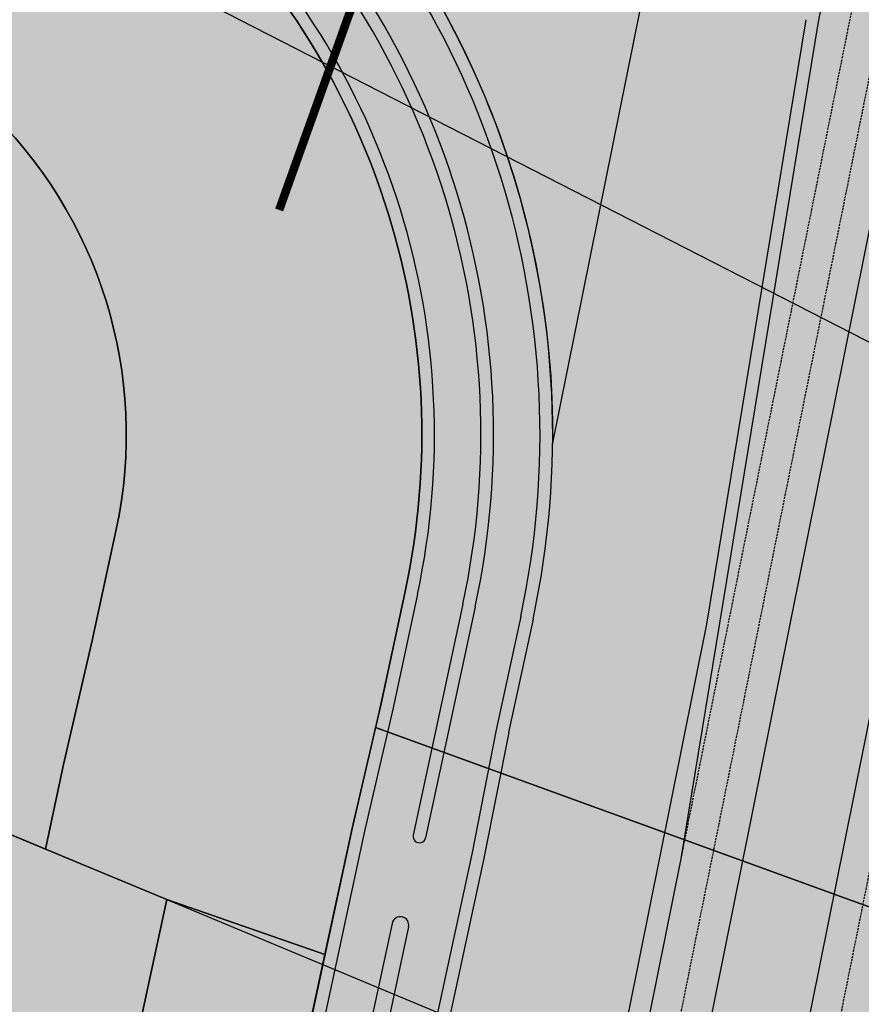
# Model space of a CAD drawing. Units: millimetres. Extents: x 95251 to 122897, y 93743 to 123137.
# Drawn here: x 97517 to 97617, y 110641 to 110758 of the extents above; entities that cross this region are included whole.
import ezdxf

# ---------------------------------------------------------------- set-up
doc = ezdxf.new("R2010")
doc.units = ezdxf.units.MM
doc.linetypes.add('HIDDEN', pattern=[0.375, 0.25, -0.125])
for name, color, linetype in [('11KV', 1, 'Continuous'), ('COMM', 5, 'Continuous'), ('CPA', 5, 'Continuous'), ('GREENBELT', 61, 'Continuous'), ('PARCEL', 1, 'Continuous'), ('RO', 8, 'Continuous'), ('T6', 5, 'Continuous'), ('voiletion', 1, 'Continuous')]:
    doc.layers.add(name, color=color, linetype=linetype)

# ---------------------------------------------------------------- blocks, each defined once
blk = doc.blocks.new('PR8')
at = {"layer": 'T6'}
for p, q in [((97595.55707947514, 110658.0807365467), (97611.84187921222, 110757.2339397075)), ((97564.33672610988, 110689.420244182), (97561.44612371865, 110675.9748572856)), ((97569.71386404058, 110688.2642218317), (97563.82811283291, 110660.8871593885)), ((97571.18035620348, 110687.9489430089), (97565.29460499584, 110660.5718805657)), ((97576.55749413419, 110686.7929206586), (97573.66689174325, 110673.347533763)), ((97561.44612371887, 110675.9748572865), (97558.04892013036, 110661.3624821278)), ((97573.66689174317, 110673.3475337631), (97570.75851887562, 110658.6300656635)), ((97558.04892013036, 110661.3624821278), (97547.5272059621, 110612.4216391272)), ((97570.7585188756, 110658.6300656635), (97560.24922478221, 110609.7469935663)), ((97561.32419924236, 110650.4298453581), (97555.01862278632, 110621.1000020998)), ((97563.27952212622, 110650.0094735944), (97556.9739456702, 110620.6796303361))]:
    blk.add_line(p, q, dxfattribs=at)
at = {"layer": 'T6', "color": 4}
for p, q in [((97598.60513285278, 110685.8948126516), (97610.36606513696, 110757.5035598856)), ((97562.87023394696, 110689.7355230048), (97559.97963155573, 110676.2901361085)), ((97578.0239862971, 110686.4776418358), (97575.13338390617, 110673.0322549402)), ((97559.98508911039, 110676.3145304718), (97556.58788552188, 110661.7021553131)), ((97575.13843418643, 110673.056736862), (97572.23006131889, 110658.3392687624)), ((97556.58242796744, 110661.6777609506), (97546.06071379919, 110612.73691795)), ((97572.22501103852, 110658.3147868407), (97561.71571694512, 110609.4317147435))]:
    blk.add_line(p, q, dxfattribs=at)
at = {"layer": 'T6', "color": 141, "linetype": 'HIDDEN', "flags": 128}
for points in [[(97487.55977365834, 108172.5044232957), (97487.46588855839, 108187.2469788004), (97487.30668862662, 108212.2469668541), (97487.14738855835, 108237.2456788035), (97486.98818867213, 108262.2456611025), (97486.82888855839, 108287.2444788008), (97486.66968855838, 108312.2444788031), (97486.51048868702, 108337.244459199), (97486.35118855839, 108362.2432788008), (97486.1919885765, 108387.2432759581), (97486.03278855838, 108412.2420787991), (97485.87358864935, 108437.242060766), (97485.71428857799, 108462.2420757226), (97485.55508870429, 108487.2407567513), (97485.3957885765, 108512.2407759581), (97485.23658855839, 108537.2395788008), (97485.0773885765, 108562.2395759586), (97484.91818871156, 108587.238355502), (97484.75888855838, 108612.2383788001), (97484.59968864726, 108637.2383663207), (97484.44038855839, 108662.2371788007), (97484.28118857648, 108687.2371759615), (97484.12198869322, 108712.2359615298), (97483.96268855839, 108737.2359788007), (97483.80348857799, 108762.2359757212), (97483.64428855838, 108787.2346787999), (97483.48508865529, 108812.2346651212), (97483.32578855839, 108837.2334787988), (97483.16658865329, 108862.2334624778), (97483.0347895071, 108882.916928632), (97483.00722923799, 108887.2259180339), (97482.81475885637, 108912.1961284469), (97482.55052628493, 108932.8342090139), (97482.4769513207, 108937.1015569402), (97481.90135374763, 108962.0204550962), (97481.07723131956, 108986.9140932237), (97480.00413889255, 109011.7979618815), (97478.68227396728, 109036.6697052596), (97477.1108521236, 109061.5424928033), (97476.54459850829, 109069.6493885205), (97475.29845380258, 109086.3793424536), (97473.31690974263, 109111.267839445), (97472.6535349375, 109119.4120365039), (97471.28646858991, 109136.1755236436), (97469.25446852423, 109161.0937244491), (97467.2225697214, 109186.010707597), (97465.19056852532, 109210.9277244358), (97463.15866858991, 109235.8447236436), (97461.12666852427, 109260.7629244486), (97457.06286942218, 109310.5969134594), (97455.03086557561, 109335.5139606085), (97452.99896850037, 109360.4321268315), (97450.96696852545, 109385.3491244341), (97448.93507036002, 109410.2660997144), (97446.9030655747, 109435.1831606198), (97444.87116714445, 109460.1013411183), (97442.83927013545, 109485.0183008609), (97440.80726852531, 109509.9353244358), (97438.77536557699, 109534.8523605916), (97436.743468792, 109559.770518658), (97434.71146852509, 109584.6875244385), (97432.67957019829, 109609.6045025335), (97430.64756533259, 109634.521463589), (97428.61566846525, 109659.4397226888), (97426.58366852532, 109684.3566244358), (97424.5517661747, 109709.2736532615), (97423.42478423916, 109723.094258126), (97422.52100670493, 109734.2073669977), (97420.56882128945, 109759.1929143699), (97418.86319242566, 109784.2609651966), (97417.58165642648, 109809.389457532), (97417.11712591644, 109823.3924705608), (97416.89555911579, 109834.6816286169), (97416.90685881326, 109859.902856098), (97417.61975077844, 109885.1501028619), (97419.0335112558, 109910.3678394186), (97421.14723126178, 109935.5373839717), (97423.95909263373, 109960.6378260581), (97427.46707385071, 109985.6507697476), (97431.66834508485, 110010.5564083659), (97436.55978398274, 110035.3362030201), (97442.1375356802, 110059.9693618031), (97448.38938001679, 110084.4083437981), (97451.79294311564, 110096.6440954091), (97455.33537896704, 110108.7389546292), (97462.82513585208, 110132.7602838317), (97470.72105963038, 110156.6159188085), (97478.84434137109, 110180.328265771), (97482.95558140356, 110192.1930310453), (97487.03861965406, 110203.9666948371), (97495.23011478501, 110227.5860784477), (97500.42735183913, 110242.5719224836), (97503.4156374642, 110251.1931870535), (97511.52039237245, 110274.7832998257), (97519.38094428662, 110298.3885414057), (97526.84020391083, 110322.079258863), (97531.28274315229, 110337.152131555), (97533.71619192546, 110345.8369003822), (97536.92497002194, 110357.8431741718), (97539.94080880332, 110369.7775374727), (97545.60819631985, 110393.9600600352), (97550.86148192627, 110418.2697620402), (97555.87387898895, 110442.6960963298), (97558.34981983379, 110454.9787361208), (97560.80664752524, 110467.1844832728), (97565.739644338, 110491.6936674742), (97570.67255153213, 110516.2018032164), (97575.60554008435, 110540.709846311), (97580.53845152595, 110565.2191031857), (97585.47144703535, 110589.7271845538), (97590.40433979416, 110614.2351473879), (97595.33734434593, 110638.7444675136), (97600.27023973834, 110663.2525446934), (97605.20324578641, 110687.7618746703), (97610.13615153487, 110712.26990323), (97615.06914009081, 110736.7779466314), (97620.00205152192, 110761.2872031656), (97624.93504637426, 110785.7952790974), (97629.86794019995, 110810.3033492898), (97634.800944338, 110834.8125674742), (97639.7338515354, 110859.3207032327), (97644.66684031759, 110883.8287460694), (97649.599744338, 110908.3379674742), (97654.53266017765, 110932.8461461685), (97659.46574355364, 110957.3540642924), (97664.398644338, 110981.8633674742), (97669.33155298735, 111006.3715104462), (97674.26454028224, 111030.8794463759), (97679.19744434801, 111055.388767524), (97684.13034125269, 111079.8968502555), (97689.06335152777, 111104.4061031947), (97693.94921974656, 111128.6800444335)], [(97506.15980486605, 108172.5587474622), (97506.06551144161, 108187.3654211993), (97505.90631118504, 108212.3654614769), (97505.74701132227, 108237.364141393), (97505.58781118655, 108262.3641612405), (97505.42851132607, 108287.3629404637), (97505.26931144162, 108312.3629211993), (97505.11011118651, 108337.3629612436), (97504.95081133142, 108362.3617357303), (97504.79161142351, 108387.3617240419), (97504.6324114416, 108412.3605211993), (97504.47321120466, 108437.3605583977), (97504.31391133976, 108462.3605370811), (97504.15471120467, 108487.3592583973), (97503.99541135854, 108512.3592320631), (97503.83621144161, 108537.3580211993), (97503.67701142351, 108562.3580240419), (97503.51781120467, 108587.3568583956), (97503.35851133046, 108612.3568379306), (97503.19931118654, 108637.3568612397), (97503.04001131798, 108662.3556385721), (97502.88081142351, 108687.3556240419), (97502.72161120466, 108712.3544583967), (97502.56231135911, 108737.3544341264), (97502.40311142201, 108762.3544242788), (97502.2439114416, 108787.3531211993), (97502.08471118652, 108812.3531612441), (97501.92541132882, 108837.3519344581), (97501.76621119292, 108862.351960241), (97501.63440978012, 108883.0357815419), (97501.60677076211, 108887.3570819382), (97501.41384114369, 108912.3868715504), (97501.14847371506, 108933.1135909834), (97501.07324867908, 108937.4766430558), (97500.49424625232, 108962.5429449062), (97499.66396868031, 108987.6225067765), (97498.58286110726, 109012.6922381201), (97497.25112603247, 109037.7496947404), (97495.66994787694, 109062.7769071942), (97495.09640149139, 109070.9882114748), (97493.84354619641, 109087.8082575539), (97491.85689025593, 109112.7609605495), (97491.19206505727, 109120.9229636755), (97489.82493109052, 109137.6872814439), (97487.79293147469, 109162.6054755642), (97485.76102846146, 109187.5225125143), (97483.72903013701, 109212.4394910996), (97481.69713141008, 109237.3564763565), (97479.66513147469, 109262.2746755642), (97475.6013284613, 109312.1087125162), (97473.56933116773, 109337.0256784739), (97471.53742846148, 109361.9439125141), (97469.50542971959, 109386.860893886), (97467.47352846108, 109411.7779125188), (97465.44153146731, 109436.6948740708), (97463.40963147469, 109461.6130755642), (97461.3777284641, 109486.5301124819), (97459.34573052396, 109511.4470932417), (97457.31383302306, 109536.3640585663), (97455.28192846257, 109561.2823125007), (97453.24993040753, 109586.199288109), (97451.21802821357, 109611.116315554), (97449.18603146699, 109636.0331736543), (97447.1541282135, 109660.9515155549), (97445.12212952325, 109685.8683981006), (97443.09023184913, 109710.7853607799), (97441.96341577597, 109724.6039417607), (97441.06219329571, 109735.6856329882), (97439.119578711, 109760.5486856264), (97437.43100757453, 109785.3660348022), (97436.1659435734, 109810.1715424687), (97435.7110740835, 109823.8833294386), (97435.49564088427, 109834.859971385), (97435.50674118673, 109859.636143903), (97436.20504922156, 109884.366897138), (97437.58988874426, 109909.068760582), (97439.6603687382, 109933.7234160285), (97442.4147073662, 109958.3103739421), (97445.85092614945, 109982.8116302533), (97449.96625491555, 110007.207791636), (97454.75761601694, 110031.480596979), (97460.22126431999, 110055.6098381977), (97466.36101998284, 110079.6106562022), (97469.67865688393, 110091.5375045921), (97473.14022103208, 110103.3562453683), (97480.533864148, 110127.0693161678), (97488.34854037059, 110150.6794811944), (97496.42985862671, 110174.2693342254), (97500.52961863851, 110186.1009689839), (97504.61180492981, 110197.8721770634), (97512.80328731418, 110221.4915252552), (97518.00104819503, 110236.4788773657), (97520.99816253402, 110245.1256129379), (97529.13980762773, 110268.8231001719), (97537.07645571353, 110292.656858595), (97544.63299608945, 110316.6565411383), (97549.15925684712, 110332.0134684434), (97551.65660807409, 110340.9262996159), (97554.92702997706, 110353.1632258235), (97558.01339119756, 110365.3766625318), (97563.75440367918, 110389.8733399624), (97569.06231807434, 110414.4358379648), (97574.10072101421, 110438.9889036862), (97576.58358020411, 110451.305864073), (97579.04096438429, 110463.5143758613), (97583.97395979814, 110488.0235489147), (97588.90685222008, 110512.5316171775), (97593.83987159134, 110537.0398116693), (97598.7727596044, 110561.5489512061), (97603.70575421359, 110586.0570253297), (97608.63866584635, 110610.5650831253), (97613.57166088575, 110635.0743582725), (97618.50456585118, 110659.5824831493), (97623.43756017492, 110684.0917548282), (97628.37045018194, 110708.5997028957), (97633.30347159308, 110733.1079116779), (97638.23635987047, 110757.6170536202), (97643.169355662, 110782.1251325258), (97648.10226439322, 110806.6332759057), (97653.03525966285, 110831.1424525866), (97657.96815215804, 110855.6505112597), (97662.9011715907, 110880.1587116661), (97667.834063155, 110904.6678698706), (97672.76694792675, 110929.1758950833), (97677.70007303228, 110953.6840188286), (97682.63296442844, 110978.1932750039), (97687.56585076985, 111002.7013103647), (97692.49887303976, 111027.2094188657), (97697.43176475575, 111051.7186771396), (97702.36466439808, 111076.2267759297), (97707.29765560699, 111100.7359325635), (97712.230655662, 111125.2440325258), (97712.92224346926, 111128.6800444336)], [(97595.55707947514, 110658.0807365467), (97596.74101590931, 110663.9628812632), (97601.67402480051, 110688.4722261556), (97606.60693277462, 110712.9802657729), (97611.53991678082, 110737.4882864831), (97616.47283274872, 110761.9975656442), (97621.4058268423, 110786.5056374769), (97626.33871720993, 110811.0136877123), (97628.02434362438, 110819.3885825325)]]:
    blk.add_lwpolyline(points, dxfattribs=at)
at = {"layer": 'T6', "flags": 128}
for points in [[(97569.26886588457, 110490.9833187745), (97574.20177029511, 110515.4914406871), (97579.13476318745, 110539.9995057319), (97584.06767029512, 110564.5087406871), (97589.00066674105, 110589.016824489), (97593.9335629332, 110613.5248054622), (97598.86656588459, 110638.0341187745), (97603.79946331914, 110662.5422046147), (97608.73246677232, 110687.051523185), (97613.66537029512, 110711.5595406871), (97618.59836325486, 110736.0676055792), (97623.53127029512, 110760.5768406871), (97628.46426701212, 110785.0849265563), (97633.39716378502, 110809.5930090065), (97638.33016588457, 110834.1022187745), (97643.26307029511, 110858.6103406871), (97648.19606306695, 110883.1184045495), (97653.12896588458, 110907.6276187745), (97658.06187559353, 110932.1357670103), (97662.99496545445, 110956.6437168638), (97667.92786588457, 110981.1530187745), (97672.86077118288, 111005.6611450977), (97677.79376341158, 111030.1691056396)], [(97580.44473694591, 110488.733892876), (97585.37763260008, 110513.2419755903), (97590.31064387978, 110537.7501297389), (97595.24353638338, 110562.2592921372), (97600.17653322768, 110586.767376815), (97605.10944035728, 110611.2754122373), (97610.04243729425, 110635.7846970668), (97614.97534035728, 110660.2928122373), (97619.90833727266, 110684.8020978203), (97624.84123140748, 110709.3100653679), (97629.77424387979, 110733.8182297388), (97634.70713674968, 110758.327394268), (97639.64013411543, 110782.8354812255), (97644.57303946963, 110807.3436078271), (97649.506036316, 110831.8527913398), (97654.43893298176, 110856.360872154), (97659.37194387979, 110880.8690297389), (97664.30483864946, 110905.3782032814), (97669.23772968768, 110929.8862582515), (97674.17084476739, 110954.394334149), (97679.10373939057, 110978.9036057829), (97684.03663133681, 111003.4116675018), (97688.96964476739, 111027.9197341489)], [(97611.84187921218, 110757.2339397074), (97612.94361398114, 110762.7079281506), (97617.87660688203, 110787.2159937323), (97621.79683736055, 110806.6928521873)], [(97562.21042279142, 110492.404016174), (97567.14333276915, 110516.9121657457), (97572.07631679066, 110541.4201867769), (97577.0092327568, 110565.9294656843), (97581.94222576341, 110590.4375325368), (97586.8751163982, 110614.9454839989), (97591.80812280728, 110639.4548162527), (97595.55707947514, 110658.0807365467)]]:
    blk.add_lwpolyline(points, dxfattribs=at)
at = {"layer": 'T6', "color": 4, "flags": 128}
blk.add_lwpolyline([(97559.7595744952, 110492.8973138821), (97564.69248640574, 110517.4054730566), (97569.62546737335, 110541.9134790262), (97574.55838638879, 110566.4227729723), (97579.49137793147, 110590.9308348662), (97584.42426688771, 110615.4387775406), (97589.35727451385, 110639.9481139747), (97594.2901661607, 110664.4561706246), (97598.60513285272, 110685.8948126509)], dxfattribs=at)
at = {"layer": 'T6', "color": 4}
for radius, end in [(104, 46.61086364049486), (88.5, 46.61086364049304)]:
    blk.add_arc((97476.34719633496, 110708.3369735501), radius, 347.866754384055, end, dxfattribs=at)
at = {"layer": 'T6'}
for centre, radius, start, end in [((97476.34719633496, 110708.3369735501), 102.5, 347.866754384055, 46.61086364049346), ((97476.34719633496, 110708.3369735501), 97, 347.866754384055, 46.61086364050396), ((97476.34719633496, 110708.3369735501), 95.5, 347.866754384055, 46.61086364050261), ((97476.34719633496, 110708.3369735501), 90, 347.866754384055, 46.61086364050138), ((97564.56135891439, 110660.7295199771), 0.749999999996137, 167.8667543836679, 347.8667543845573), ((97562.30186068431, 110650.2196594762), 0.9999999999911324, 347.866754384284, 167.866754383617)]:
    blk.add_arc(centre, radius, start, end, dxfattribs=at)

msp = doc.modelspace()

# ---------------------------------------------------------------- hatches: boundary and pattern name
at = {"layer": 'COMM'}
h = msp.add_hatch(color=256, dxfattribs=at)
edge = h.paths.add_edge_path()
edge.add_line((97553.36746459667, 110646.723637025), (97534.633846594, 110653.2456168531))
edge.add_line((97534.633846594, 110653.2456168531), (97519.75525737168, 110584.3110474446))
edge.add_line((97519.75525737168, 110584.3110474446), (97486.59061811015, 110581.605131387))
edge.add_line((97486.59061811015, 110581.605131387), (97521.99736166614, 110563.6896914861))
edge.add_arc((97512.3891154521, 110590.5212327145), 28.50000000000458, 289.7022023161867, 347.8667543844682)
edge.add_line((97540.25246654754, 110584.5309350814), (97543.16212347818, 110598.0649525187))
edge.add_line((97543.16212347818, 110598.0649525187), (97546.05807626908, 110612.7246497069))
edge.add_line((97546.05807626908, 110612.7246497069), (97553.36746459667, 110646.723637025))
at = {"layer": 'CPA'}
h = msp.add_hatch(color=256, dxfattribs=at)
edge = h.paths.add_edge_path()
edge.add_arc((97577.6722822951, 110815.5259513192), 59.00000000000718, 109.0192150559997, 226.6108636404896, ccw=False)
edge.add_arc((97510.05109687941, 111011.6983889423), 148.5000000000061, 289.0192150559971, 310.4830789172106)
edge.add_line((97606.46077926029, 110898.7496255882), (97626.27567393293, 110954.2211528639))
edge.add_line((97626.27567393293, 110954.2211528639), (97601.299538408, 110915.0427017242))
edge.add_line((97601.299538408, 110915.0427017242), (97533.47272757409, 110874.8757563944))
edge.add_line((97533.47272757409, 110874.8757563944), (97509.55783433438, 110880.0612647581))
edge.add_arc((97734.39609543211, 110819.5846371449), 232.8296934261589, 164.9449970391307, 198.1088678598167)
edge.add_arc((97476.34719633499, 110708.3369735501), 53.49999999997031, -12.133245615505075, 46.61086364050948, ccw=False)
edge.add_line((97528.65208347903, 110697.0920288706), (97525.82278104662, 110683.9317734278))
edge.add_line((97525.82278104662, 110683.9317734278), (97522.41032755405, 110669.2538039338))
edge.add_line((97522.41032755405, 110669.2538039338), (97520.29536677671, 110659.2286773638))
edge.add_line((97520.29536677671, 110659.2286773638), (97534.63384659265, 110653.2456168536))
edge.add_line((97534.63384659265, 110653.2456168536), (97553.36746459665, 110646.723637025))
edge.add_line((97553.36746459665, 110646.723637025), (97556.5850551087, 110661.6899808699))
edge.add_line((97556.5850551087, 110661.6899808699), (97559.98225869666, 110676.3023560266))
edge.add_line((97559.98225869666, 110676.3023560266), (97562.8702339471, 110689.7355230055))
edge.add_arc((97476.34719633496, 110708.3369735501), 88.49999999999861, 347.8667543844899, 406.6108636404999)
h = msp.add_hatch(color=256, dxfattribs=at)
edge = h.paths.add_edge_path()
edge.add_arc((97734.3960954321, 110819.5846371449), 232.8296934261517, 164.9449970391489, 198.1088678598132, ccw=False)
edge.add_line((97509.55783433435, 110880.0612647581), (97453.62260000002, 110892.1898))
edge.add_line((97453.62260000002, 110892.1898), (97440.78600000004, 110845.8715999998))
edge.add_line((97440.78600000004, 110845.8715999998), (97429.06210000005, 110788.2094000001))
edge.add_line((97429.06210000005, 110788.2094000001), (97400.17686356604, 110709.3509121947))
edge.add_line((97400.17686356604, 110709.3509121947), (97520.29536732384, 110659.2286799571))
edge.add_line((97520.29536732384, 110659.2286799571), (97522.41032755411, 110669.2538039339))
edge.add_line((97522.41032755411, 110669.2538039339), (97525.82278104668, 110683.9317734283))
edge.add_line((97525.82278104668, 110683.9317734283), (97528.65208347898, 110697.0920288704))
edge.add_arc((97476.34719633499, 110708.3369735501), 53.49999999997188, 347.8667543842718, 406.6108636405315)
h = msp.add_hatch(color=256, dxfattribs=at)
edge = h.paths.add_edge_path()
edge.add_arc((97577.67228229508, 110815.5259513192), 43.50000000000083, 45.13457422239123, 226.6108636405118)
edge.add_arc((97476.34719633496, 110708.3369735501), 103.9999999999962, -0.6531282506633147, 46.61086364049493, ccw=False)
edge.add_line((97580.34043939103, 110707.1514784301), (97586.64614349023, 110738.4799054648))
edge.add_line((97586.64614349023, 110738.4799054648), (97591.57910457313, 110762.9894097837))
edge.add_line((97591.57910457313, 110762.9894097837), (97601.44505797747, 110812.0053778849))
edge.add_line((97601.44505797747, 110812.0053778849), (97606.37800457314, 110836.5148097837))
edge.add_line((97606.37800457314, 110836.5148097837), (97608.35909654893, 110846.35725734))
at = {"layer": 'GREENBELT'}
msp.add_hatch(color=256, dxfattribs=at).paths.add_polyline_path([(97400.17686495537, 110709.350911615), (97392.7495735161, 110692.3894575489), (97386.54315423752, 110676.3336999913), (97372.46620632676, 110639.9172007729), (97475.43345889666, 110587.0947580132), (97486.59061811016, 110581.605131387), (97519.75525737168, 110584.3110474446), (97534.63384659398, 110653.245616853), (97520.29536677671, 110659.2286773638), (97520.29536732384, 110659.2286799571)])
at = {"layer": 'RO'}
h = msp.add_hatch(color=256, dxfattribs=at)
edge = h.paths.add_edge_path()
edge.add_line((97627.20341476073, 110939.9812456296), (97622.00002409442, 110914.1295020192))
edge.add_line((97622.00002409442, 110914.1295020192), (97606.46077926029, 110898.7496255882))
edge.add_arc((97531.07409918527, 110974.9174728509), 107.1666575450012, 284.79761465661755, 314.7046793165805, ccw=False)
edge.add_arc((97577.6722822951, 110815.5259513192), 59.0000000000079, 109.0192150559997, 226.6108636404896)
edge.add_arc((97476.34719633493, 110708.3369735501), 88.50000000002635, -12.133245615497117, 46.61086364049271, ccw=False)
edge.add_line((97562.8702339471, 110689.7355230055), (97559.3633496384, 110673.640245525))
edge.add_line((97559.3633496384, 110673.640245525), (97643.91287243506, 110642.9024092223))
edge.add_line((97643.91287243506, 110642.9024092223), (97674.17872781811, 110793.2727353591))
edge.add_line((97674.17872781811, 110793.2727353591), (97681.16721624568, 110827.9944963313))
edge.add_arc((97697.53670760943, 110787.6920180888), 43.49999999998683, -65.55830662707541, 112.10531104457229, ccw=False)
edge.add_arc((97758.56734198736, 110653.4105537408), 104.0000000000174, 114.4416933741105, 169.4453440277257)
edge.add_line((97656.3269574145, 110672.4605868746), (97650.143169495, 110640.6373952422))
edge.add_line((97650.143169495, 110640.6373952422), (97665.3860117947, 110635.0958856523))
edge.add_line((97665.3860117947, 110635.0958856523), (97671.56470703839, 110669.6213992441))
edge.add_arc((97757.50621351975, 110654.2412840166), 87.30687533464133, 114.0332981188335, 169.8537392830555, ccw=False)
edge.add_arc((97698.03075358065, 110787.6166929345), 58.72849722622067, 294.0332981188448, 408.6289199783308)
edge.add_arc((97832.46489731388, 110940.2575433592), 144.6720146208693, 197.6821382654086, 228.6289199783349, ccw=False)
edge.add_line((97694.62773609189, 110896.3154359823), (97699.50101245304, 110922.9048232044))
edge.add_line((97699.50101245304, 110922.9048232044), (97627.20341476073, 110939.9812456296))
edge = h.paths.add_edge_path(flags=16)
edge.add_line((97616.24384317403, 110885.5306059104), (97618.85743119624, 110898.5163161015))
edge.add_arc((97510.05109687935, 111011.6983889422), 157.000000000002, 292.9561365746734, 313.8707568584116, ccw=False)
edge.add_arc((97577.67228229507, 110815.5259513192), 52.00000000000234, 51.133437704969026, 97.05534114648492, ccw=False)
edge.add_line((97610.302738312, 110856.0136450066), (97611.31099379338, 110861.0228529687))
edge.add_line((97611.31099379338, 110861.0228529687), (97616.24384317403, 110885.5306059104))
edge = h.paths.add_edge_path(flags=16)
edge.add_arc((97577.67228229508, 110815.5259513192), 43.50000000000083, 45.13457422239123, 226.6108636405118)
edge.add_arc((97476.34719633496, 110708.3369735501), 103.9999999999962, -0.6531282506633147, 46.61086364049493, ccw=False)
edge.add_line((97580.34043939103, 110707.1514784301), (97586.64614349023, 110738.4799054648))
edge.add_line((97586.64614349023, 110738.4799054648), (97591.57910457313, 110762.9894097837))
edge.add_line((97591.57910457313, 110762.9894097837), (97601.44505797747, 110812.0053778849))
edge.add_line((97601.44505797747, 110812.0053778849), (97606.37800457314, 110836.5148097837))
edge.add_line((97606.37800457314, 110836.5148097837), (97608.35909654893, 110846.35725734))
edge = h.paths.add_edge_path(flags=16)
edge.add_line((97691.66562075834, 110880.1536536898), (97689.76939452234, 110870.7321825589))
edge.add_line((97689.76939452234, 110870.7321825589), (97684.83641860317, 110846.2238053616))
edge.add_line((97684.83641860317, 110846.2238053616), (97683.11087173595, 110837.6509538194))
edge.add_arc((97697.53670760861, 110787.6920180884), 52.00000000001017, 60.18435448103321, 106.106277684985, ccw=False)
edge.add_arc((97835.78689321656, 110942.4277159069), 156.9999999999958, 203.3689249965592, 224.2835590529289, ccw=False)
h = msp.add_hatch(color=256, dxfattribs=at)
edge = h.paths.add_edge_path()
edge.add_line((97632.79272613736, 110587.653739641), (97635.5069725578, 110601.1398732191))
edge.add_line((97635.5069725578, 110601.1398732191), (97640.4398066782, 110625.6475439047))
edge.add_line((97640.4398066782, 110625.6475439047), (97643.91287243506, 110642.9024092223))
edge.add_line((97643.91287243506, 110642.9024092223), (97559.3633496384, 110673.640245525))
edge.add_line((97559.3633496384, 110673.640245525), (97556.58505510901, 110661.689980871))
edge.add_line((97556.58505510901, 110661.689980871), (97553.36746459665, 110646.723637025))
edge.add_line((97553.36746459665, 110646.723637025), (97546.05807626898, 110612.7246497067))
edge.add_line((97546.05807626898, 110612.7246497067), (97543.16212347793, 110598.0649525186))
edge.add_line((97543.16212347793, 110598.0649525186), (97540.25246654755, 110584.5309350815))
edge.add_arc((97512.3891154521, 110590.5212327145), 28.50000000000844, 289.70220231618674, 347.8667543845601, ccw=False)
edge.add_line((97521.99736166614, 110563.6896914861), (97550.98793942029, 110549.2073856589))
edge.add_line((97550.98793942029, 110549.2073856589), (97623.44873280868, 110511.20252424))
edge.add_line((97623.44873280868, 110511.20252424), (97672.86213387869, 110485.9751966756))
edge.add_line((97672.86213387869, 110485.9751966756), (97672.95909494857, 110486.4861552109))
edge.add_line((97672.95909494857, 110486.4861552109), (97670.4657976577, 110488.1128355236))
edge.add_line((97670.4657976577, 110488.1128355236), (97647.16681654184, 110499.5834206488))
edge.add_arc((97671.60497004128, 110514.2472077973), 28.50000000000518, 169.4453440280552, 210.9652994935026, ccw=False)
edge.add_line((97643.58717234581, 110519.4676495694), (97654.29965840378, 110576.9609193525))
edge.add_line((97654.29965840378, 110576.9609193525), (97657.29302949214, 110591.6613353197))
edge.add_line((97657.29302949214, 110591.6613353197), (97665.3860117947, 110635.0958856523))
edge.add_line((97665.3860117947, 110635.0958856523), (97650.143169495, 110640.6373952422))
edge.add_line((97650.143169495, 110640.6373952422), (97641.55290662126, 110594.5339699267))
edge.add_line((97641.55290662126, 110594.5339699267), (97639.06189972609, 110579.800058393))
edge.add_line((97639.06189972609, 110579.800058393), (97631.88573547041, 110541.2860154957))
edge.add_arc((97603.8679377749, 110546.5064572675), 28.49999999999583, 303.8604866373101, 349.44534402841106, ccw=False)
edge.add_line((97619.74735596719, 110522.8401504607), (97620.70805966861, 110527.6132093889))
edge.add_line((97620.70805966861, 110527.6132093889), (97625.64104181719, 110552.1223223288))
edge.add_line((97625.64104181719, 110552.1223223288), (97630.5739087918, 110576.6302559397))
edge.add_line((97630.5739087918, 110576.6302559397), (97632.79272613736, 110587.653739641))
at = {"layer": 'voiletion', "lineweight": 30}
h = msp.add_hatch(dxfattribs=at)
h.set_pattern_fill('ANSI31', color=1, scale=10, style=0)
h.set_pattern_definition([(45, (0, 0), (-22.45064030267288, 22.45064030267288), [])])
edge = h.paths.add_edge_path()
edge.add_line((98271.54119861539, 116388.7406395771), (98360.78540843273, 116377.1014379688))
edge.add_line((98057.04690187011, 113284.2644817013), (98062.55366964596, 113620.2530216647))
edge.add_line((98062.55366964596, 113620.2530216647), (98086.5668462563, 114122.2646729436))
edge.add_line((98086.5668462563, 114122.2646729436), (98099.20128800232, 114507.6697219873))
edge.add_line((98099.20128800232, 114507.6697219873), (98139.69841668522, 115254.2799325029))
edge.add_line((98139.69841668522, 115254.2799325029), (98138.00472721552, 115353.4137210183))
edge.add_line((98138.00472721552, 115353.4137210183), (98162.01185532496, 115509.0154579395))
edge.add_line((98162.01185532496, 115509.0154579395), (98195.87539862565, 115808.5690129038))
edge.add_line((98195.87539862565, 115808.5690129038), (98271.54119861539, 116388.7406395771))
edge.add_line((98147.03481623094, 113282.7896023882), (98152.51841972096, 113617.3648024595))
edge.add_line((98152.51841972096, 113617.3648024595), (98176.49636850088, 114118.6399921862))
edge.add_line((98176.49636850088, 114118.6399921862), (98189.12138686983, 114503.7575875238))
edge.add_line((98189.12138686983, 114503.7575875238), (98229.7400944748, 115252.6092424962))
edge.add_line((98229.7400944748, 115252.6092424962), (98228.1227162201, 115347.2764390038))
edge.add_line((98228.1227162201, 115347.2764390038), (98251.23742735895, 115497.0939925755))
edge.add_line((98251.23742735895, 115497.0939925755), (98285.21923595748, 115797.6937106682))
edge.add_line((98285.21923595748, 115797.6937106682), (98360.78540843273, 116377.1014379688))
edge.add_line((97571.37457086156, 107595.0666223102), (97570.34429982408, 107669.8158655627))
edge.add_line((97570.34429982408, 107669.8158655627), (97568.10652747056, 107700.3250600011))
edge.add_line((97568.10652747056, 107700.3250600011), (97566.47789736479, 107771.4702961736))
edge.add_line((97566.47789736479, 107771.4702961736), (97560.48572109248, 107992.5731016261))
edge.add_line((97560.48572109248, 107992.5731016261), (97557.22195468575, 108211.0632975574))
edge.add_line((97557.22195468575, 108211.0632975574), (97556.13700757088, 108414.6618647306))
edge.add_line((97556.13700757088, 108414.6618647306), (97559.38186394646, 108711.8592732118))
edge.add_line((97559.38186394646, 108711.8592732118), (97557.19819292246, 108867.3749395622))
edge.add_line((97557.19819292246, 108867.3749395622), (97556.13456365511, 108942.8296916656))
edge.add_line((97556.13456365511, 108942.8296916656), (97550.96436582418, 109058.5456683963))
edge.add_line((97550.96436582418, 109058.5456683963), (97533.63488377603, 109185.162980824))
edge.add_line((97533.63488377603, 109185.162980824), (97526.69128816975, 109341.0820984958))
edge.add_line((97526.69128816975, 109341.0820984958), (97542.2183310836, 109569.3610987424))
edge.add_line((97542.2183310836, 109569.3610987424), (97574.71080062528, 110003.4791736735))
edge.add_line((97574.71080062528, 110003.4791736735), (97608.81437334175, 110396.5665612934))
edge.add_line((97608.81437334175, 110396.5665612934), (97661.04511494197, 110625.0309475455))
edge.add_line((97661.04511494197, 110625.0309475455), (97752.0333558516, 111023.4442473837))
edge.add_line((97752.0333558516, 111023.4442473837), (97848.63154457431, 111366.3666933426))
edge.add_line((97848.63154457431, 111366.3666933426), (97888.1944039625, 111509.1657361753))
edge.add_line((97888.1944039625, 111509.1657361753), (97941.12483546091, 111706.0836047499))
edge.add_line((97941.12483546091, 111706.0836047499), (97960.47889096432, 111780.212409872))
edge.add_line((97960.47889096432, 111780.212409872), (97968.04697376178, 111822.7468813413))
edge.add_line((97968.04697376178, 111822.7468813413), (97972.02039970967, 111880.3146448344))
edge.add_line((97972.02039970967, 111880.3146448344), (97972.02039970967, 111960.1255652229))
edge.add_line((97972.02039970967, 111960.1255652229), (97986.98110738507, 112132.9932438973))
edge.add_line((97986.98110738507, 112132.9932438973), (97998.17722707237, 112313.1005905806))
edge.add_line((97998.17722707237, 112313.1005905806), (98026.9495694478, 112893.4036817765))
edge.add_line((98026.9495694478, 112893.4036817765), (98058.78816757853, 113306.9615510014))
edge.add_line((97661.36602334358, 107596.3069771697), (97660.29888169793, 107673.7312932509))
edge.add_line((97660.29888169793, 107673.7312932509), (97658.03111338007, 107704.6494447073))
edge.add_line((97658.03111338007, 107704.6494447073), (97656.44999278188, 107773.7192709231))
edge.add_line((97656.44999278188, 107773.7192709231), (97650.46750974565, 107994.4644097131))
edge.add_line((97650.46750974565, 107994.4644097131), (97647.21837291712, 108211.9752403928))
edge.add_line((97647.21837291712, 108211.9752403928), (97646.13962567624, 108414.4103541199))
edge.add_line((97646.13962567624, 108414.4103541199), (97649.38876250474, 108711.9998106206))
edge.add_line((97649.38876250474, 108711.9998106206), (97647.18928728957, 108868.6410124994))
edge.add_line((97647.18928728957, 108868.6410124994), (97646.10624168007, 108945.4731761964))
edge.add_line((97646.10624168007, 108945.4731761964), (97640.69101363255, 109066.67325852))
edge.add_line((97640.69101363255, 109066.67325852), (97623.36242715942, 109193.284027457))
edge.add_line((97623.36242715942, 109193.284027457), (97616.8274740903, 109340.0270370361))
edge.add_line((97616.8274740903, 109340.0270370361), (97631.99011262337, 109562.9485543293))
edge.add_line((97631.99011262337, 109562.9485543293), (97664.42001423743, 109996.2306857732))
edge.add_line((97664.42001423743, 109996.2306857732), (97697.93912245601, 110382.581370921))
edge.add_line((97697.93912245601, 110382.581370921), (97748.78380828968, 110604.9829602394))
edge.add_line((97748.78380828968, 110604.9829602394), (97839.27277760403, 111001.2100825913))
edge.add_line((97839.27277760403, 111001.2100825913), (97935.31266013489, 111342.1505480656))
edge.add_line((97935.31266013489, 111342.1505480656), (97975.01955651824, 111485.4694811529))
edge.add_line((97975.01955651824, 111485.4694811529), (98028.12389472756, 111683.0343374409))
edge.add_line((98028.12389472756, 111683.0343374409), (98048.46176906102, 111760.9313096179))
edge.add_line((98048.46176906102, 111760.9313096179), (98057.50095167942, 111811.7337209389))
edge.add_line((98057.50095167942, 111811.7337209389), (98062.02039970967, 111877.2123579482))
edge.add_line((98062.02039970967, 111877.2123579482), (98062.02039970967, 111956.2383380802))
edge.add_line((98062.02039970967, 111956.2383380802), (98076.7400197185, 112126.3203019221))
edge.add_line((98076.7400197185, 112126.3203019221), (98088.03885471253, 112308.0799872616))
edge.add_line((98088.03885471253, 112308.0799872616), (98116.77832032132, 112887.7199941294))
edge.add_line((98116.77832032132, 112887.7199941294), (98148.52263214288, 113300.0531597741))
edge.add_line((102646.5973110532, 96415.82934734429), (102098.72739194, 96693.50323643115))
edge.add_line((102098.72739194, 96693.50323643115), (101820.8223875004, 96820.43989293763))
edge.add_line((101820.8223875004, 96820.43989293763), (101241.1919660439, 97106.04730738245))
edge.add_line((101241.1919660439, 97106.04730738245), (100909.3375641272, 97266.35985404346))
edge.add_line((100909.3375641272, 97266.35985404346), (100765.4889335084, 97338.13298625917))
edge.add_line((100765.4889335084, 97338.13298625917), (100637.2870810066, 97429.1164320856))
edge.add_line((100637.2870810066, 97429.1164320856), (100479.131617044, 97552.42299698811))
edge.add_line((100479.131617044, 97552.42299698811), (100344.9391282173, 97687.70107122016))
edge.add_line((100344.9391282173, 97687.70107122016), (100269.7416052152, 97786.08708014493))
edge.add_line((100269.7416052152, 97786.08708014493), (100202.4215590765, 97885.84416164683))
edge.add_line((100202.4215590765, 97885.84416164683), (100160.2246177603, 97953.01712562103))
edge.add_line((100160.2246177603, 97953.01712562103), (100116.5974659302, 98068.06872892694))
edge.add_line((100116.5974659302, 98068.06872892694), (100086.3580129572, 98141.52032632325))
edge.add_line((100086.3580129572, 98141.52032632325), (100039.8700102626, 98245.13821629243))
edge.add_line((100039.8700102626, 98245.13821629243), (99991.95151049629, 98339.4661789097))
edge.add_line((99991.95151049629, 98339.4661789097), (99900.93255233293, 98467.27830560079))
edge.add_line((99900.93255233293, 98467.27830560079), (99819.39966384394, 98570.89619556998))
edge.add_line((99819.39966384394, 98570.89619556998), (99772.19641261347, 98617.34558155035))
edge.add_line((99772.19641261347, 98617.34558155035), (99731.42996836896, 98645.21523821648))
edge.add_line((99731.42996836896, 98645.21523821648), (99647.7514775513, 98705.95671884666))
edge.add_line((99647.7514775513, 98705.95671884666), (99509.55448525329, 98808.70879363043))
edge.add_line((99509.55448525329, 98808.70879363043), (99432.08068951694, 98868.32847620755))
edge.add_line((99432.08068951694, 98868.32847620755), (99237.92495569799, 99024.52529734524))
edge.add_line((99237.92495569799, 99024.52529734524), (99159.488755231, 99089.43385053979))
edge.add_line((99159.488755231, 99089.43385053979), (99008.2121138259, 99215.28726629511))
edge.add_line((99008.2121138259, 99215.28726629511), (98908.87681536458, 99311.66158717829))
edge.add_line((98908.87681536458, 99311.66158717829), (98817.4480793942, 99407.34156315353))
edge.add_line((98817.4480793942, 99407.34156315353), (98716.63958673298, 99511.64288913549))
edge.add_line((98716.63958673298, 99511.64288913549), (98587.19579226218, 99623.67015799321))
edge.add_line((98587.19579226218, 99623.67015799321), (98475.833945002, 99721.66112698437))
edge.add_line((98475.833945002, 99721.66112698437), (98366.11937587018, 99815.89868370032))
edge.add_line((98366.11937587018, 99815.89868370032), (98311.57221859915, 99872.91132841681))
edge.add_line((98311.57221859915, 99872.91132841681), (98262.9705647825, 99923.39575171313))
edge.add_line((98262.9705647825, 99923.39575171313), (98185.8284598235, 100006.2789667089))
edge.add_line((98185.8284598235, 100006.2789667089), (98099.21174750643, 100095.2276528074))
edge.add_line((98099.21174750643, 100095.2276528074), (97967.59885295859, 100239.9039910055))
edge.add_line((97967.59885295859, 100239.9039910055), (97890.12505722223, 100329.3334835237))
edge.add_line((97890.12505722223, 100329.3334835237), (97791.81635246275, 100443.6378275107))
edge.add_line((97791.81635246275, 100443.6378275107), (97725.41013948945, 100529.2208686708))
edge.add_line((97725.41013948945, 100529.2208686708), (97614.37439512744, 100650.5290995241))
edge.add_line((97614.37439512744, 100650.5290995241), (97540.81096859, 100750.5478691204))
edge.add_line((97540.81096859, 100750.5478691204), (97485.74714741262, 100842.0943142492))
edge.add_line((97485.74714741262, 100842.0943142492), (97449.89674734167, 100924.4353446162))
edge.add_line((97449.89674734167, 100924.4353446162), (97410.65780002042, 101028.4826312693))
edge.add_line((97410.65780002042, 101028.4826312693), (97380.85993278213, 101108.9628799778))
edge.add_line((97380.85993278213, 101108.9628799778), (97339.37408491212, 101250.3033532674))
edge.add_line((97339.37408491212, 101250.3033532674), (97304.45485475994, 101336.8312050607))
edge.add_line((97304.45485475994, 101336.8312050607), (97141.57978206905, 101785.018774381))
edge.add_line((97141.57978206905, 101785.018774381), (97127.40089683072, 101854.0329592361))
edge.add_line((97127.40089683072, 101854.0329592361), (97113.30769240658, 101940.688394947))
edge.add_line((97113.30769240658, 101940.688394947), (97107.88716303778, 102077.1707108939))
edge.add_line((97107.88716303778, 102077.1707108939), (97113.30769240658, 102175.7412306145))
edge.add_line((97113.30769240658, 102175.7412306145), (97123.06455930305, 102250.481519621))
edge.add_line((97123.06455930305, 102250.481519621), (97133.95103746891, 102326.1016047532))
edge.add_line((97133.95103746891, 102326.1016047532), (97149.12829045524, 102488.580507527))
edge.add_line((97149.12829045524, 102488.580507527), (97152.38057942071, 102686.8047877194))
edge.add_line((97152.38057942071, 102686.8047877194), (97161.04007281232, 102982.27873359))
edge.add_line((97161.04007281232, 102982.27873359), (97180.55366332631, 103176.1702388621))
edge.add_line((97180.55366332631, 103176.1702388621), (97221.76699462679, 103414.2289767067))
edge.add_line((97221.76699462679, 103414.2289767067), (97230.43981296106, 103617.8692098758))
edge.add_line((97230.43981296106, 103617.8692098758), (97258.61733851422, 103836.3780790737))
edge.add_line((97258.61733851422, 103836.3780790737), (97284.63565023814, 104055.1830558112))
edge.add_line((97284.63565023814, 104055.1830558112), (97325.83551331697, 104354.027411425))
edge.add_line((97325.83551331697, 104354.027411425), (97349.68558463757, 104565.2500163783))
edge.add_line((97349.68558463757, 104565.2500163783), (97436.52094063768, 105033.104630926))
edge.add_line((97436.52094063768, 105033.104630926), (97461.57183286757, 105228.9913355074))
edge.add_line((97461.57183286757, 105228.9913355074), (97480.00137481937, 105469.4601241515))
edge.add_line((97480.00137481937, 105469.4601241515), (97495.17877108464, 105607.0256181547))
edge.add_line((97495.17877108464, 105607.0256181547), (97528.8322749616, 105870.108546481))
edge.add_line((97528.8322749616, 105870.108546481), (97558.102875651, 106076.998376514))
edge.add_line((97558.102875651, 106076.998376514), (97582.10052429372, 106449.5783369673))
edge.add_line((97582.10052429372, 106449.5783369673), (97597.27792055899, 106606.6413494592))
edge.add_line((97597.27792055899, 106606.6413494592), (97654.81373352109, 107081.9051727539))
edge.add_line((97654.81373352109, 107081.9051727539), (97662.45021518471, 107220.4390506351))
edge.add_line((97662.45021518471, 107220.4390506351), (97668.95464983676, 107320.0927484121))
edge.add_line((97668.95464983676, 107320.0927484121), (97665.70236087125, 107428.4120587245))
edge.add_line((97665.70236087125, 107428.4120587245), (97665.70236087125, 107495.5700386415))
edge.add_line((97665.70236087125, 107495.5700386415), (97661.36602334358, 107596.3069771697))
edge.add_line((102605.9103986864, 96335.55123599344), (102059.6715013181, 96612.39848332597))
edge.add_line((102059.6715013181, 96612.39848332597), (101782.2279077464, 96739.12438453149))
edge.add_line((101782.2279077464, 96739.12438453149), (101201.7272213303, 97025.16061381382))
edge.add_line((101201.7272213303, 97025.16061381382), (100869.6708936633, 97185.57070696235))
edge.add_line((100869.6708936633, 97185.57070696235), (100719.0782612019, 97260.70875223861))
edge.add_line((100719.0782612019, 97260.70875223861), (100583.5471675008, 97356.8936799983))
edge.add_line((100583.5471675008, 97356.8936799983), (100419.2732255255, 97484.97054171684))
edge.add_line((100419.2732255255, 97484.97054171684), (100276.9570473027, 97628.43802406543))
edge.add_line((100276.9570473027, 97628.43802406543), (100196.6242109624, 97733.54291100308))
edge.add_line((100196.6242109624, 97733.54291100308), (100126.9950639807, 97836.72169486863))
edge.add_line((100126.9950639807, 97836.72169486863), (100079.248261221, 97912.72943764839))
edge.add_line((100079.248261221, 97912.72943764839), (100032.8928884902, 98034.97578495274))
edge.add_line((100032.8928884902, 98034.97578495274), (100003.6691276877, 98105.96026720483))
edge.add_line((100003.6691276877, 98105.96026720483), (99958.64540703136, 98206.31439434635))
edge.add_line((99958.64540703136, 98206.31439434635), (99914.74962081648, 98292.7236121083))
edge.add_line((99914.74962081648, 98292.7236121083), (99828.87135909159, 98413.31698616002))
edge.add_line((99828.87135909159, 98413.31698616002), (99752.20279286189, 98510.75294368477))
edge.add_line((99752.20279286189, 98510.75294368477), (99714.78541797868, 98547.57273984324))
edge.add_line((99714.78541797868, 98547.57273984324), (99679.58844080758, 98571.63487446457))
edge.add_line((99679.58844080758, 98571.63487446457), (99594.46494521221, 98633.42527135575))
edge.add_line((99594.46494521221, 98633.42527135575), (99455.25673271695, 98736.92920746157))
edge.add_line((99455.25673271695, 98736.92920746157), (99376.42293595395, 98797.59547396738))
edge.add_line((99376.42293595395, 98797.59547396738), (99181.0255621577, 98954.79118508704))
edge.add_line((99181.0255621577, 98954.79118508704), (99102.01931640587, 99020.17146963107))
edge.add_line((99102.01931640587, 99020.17146963107), (98948.00972500147, 99148.29854171102))
edge.add_line((98948.00972500147, 99148.29854171102), (98844.98476087739, 99248.25254703712))
edge.add_line((98844.98476087739, 99248.25254703712), (98752.55620137723, 99344.97883619054))
edge.add_line((98752.55620137723, 99344.97883619054), (98654.71173140146, 99446.21344142137))
edge.add_line((98654.71173140146, 99446.21344142137), (98528.01956580809, 99555.85931015629))
edge.add_line((98528.01956580809, 99555.85931015629), (98416.78401287991, 99653.73914859173))
edge.add_line((98416.78401287991, 99653.73914859173), (98304.13523698876, 99750.49699480148))
edge.add_line((98304.13523698876, 99750.49699480148), (98246.63840233668, 99810.59263993388))
edge.add_line((98246.63840233668, 99810.59263993388), (98197.60715739311, 99861.52329619952))
edge.add_line((98197.60715739311, 99861.52329619952), (98120.64035031189, 99944.2181672073))
edge.add_line((98120.64035031189, 99944.2181672073), (98033.66611847922, 100033.5339982864))
edge.add_line((98033.66611847922, 100033.5339982864), (97900.28984484824, 100180.1487425159))
edge.add_line((97900.28984484824, 100180.1487425159), (97821.99554615845, 100270.5253573745))
edge.add_line((97821.99554615845, 100270.5253573745), (97722.10204544675, 100386.6723567206))
edge.add_line((97722.10204544675, 100386.6723567206), (97656.54942610033, 100471.1553029463))
edge.add_line((97656.54942610033, 100471.1553029463), (97544.73001305222, 100593.3197036972))
edge.add_line((97544.73001305222, 100593.3197036972), (97465.83752175161, 100700.5840099114))
edge.add_line((97465.83752175161, 100700.5840099114), (97405.58349138749, 100800.7594457343))
edge.add_line((97405.58349138749, 100800.7594457343), (97366.48031096379, 100890.5714467257))
edge.add_line((97366.48031096379, 100890.5714467257), (97326.35138526863, 100996.9786293828))
edge.add_line((97326.35138526863, 100996.9786293828), (97295.37913025475, 101080.6307500748))
edge.add_line((97295.37913025475, 101080.6307500748), (97254.26110680116, 101220.7180616291))
edge.add_line((97254.26110680116, 101220.7180616291), (97220.40529291595, 101304.610828836))
edge.add_line((97220.40529291595, 101304.610828836), (97054.7451003023, 101760.4622850103))
edge.add_line((97054.7451003023, 101760.4622850103), (97038.86719484259, 101837.7462663735))
edge.add_line((97038.86719484259, 101837.7462663735), (97023.5958838029, 101931.6455721804))
edge.add_line((97023.5958838029, 101931.6455721804), (97017.78894069477, 102077.8573146221))
edge.add_line((97017.78894069477, 102077.8573146221), (97023.62855670907, 102184.0487852948))
edge.add_line((97023.62855670907, 102184.0487852948), (97033.89849034064, 102262.7193068718))
edge.add_line((97033.89849034064, 102262.7193068718), (97044.54977259984, 102336.7056648965))
edge.add_line((97044.54977259984, 102336.7056648965), (97059.197076682, 102493.5112408467))
edge.add_line((97059.197076682, 102493.5112408467), (97062.40220876953, 102688.8613489452))
edge.add_line((97062.40220876953, 102688.8613489452), (97071.17234123539, 102988.110453749))
edge.add_line((97071.17234123539, 102988.110453749), (97091.32663188149, 103188.3681022972))
edge.add_line((97091.32663188149, 103188.3681022972), (97132.09558460629, 103423.8599958826))
edge.add_line((97132.09558460629, 103423.8599958826), (97140.68548667281, 103625.5533315784))
edge.add_line((97140.68548667281, 103625.5533315784), (97169.29951651253, 103847.4471700449))
edge.add_line((97169.29951651253, 103847.4471700449), (97195.36434766176, 104066.6433590132))
edge.add_line((97195.36434766176, 104066.6433590132), (97236.52784169212, 104365.2239107198))
edge.add_line((97236.52784169212, 104365.2239107198), (97260.61291350724, 104578.5277428506))
edge.add_line((97260.61291350724, 104578.5277428506), (97347.56956824123, 105047.0358950239))
edge.add_line((97347.56956824123, 105047.0358950239), (97372.0093835778, 105238.1442532781))
edge.add_line((97372.0093835778, 105238.1442532781), (97390.37937428748, 105477.8360169105))
edge.add_line((97390.37937428748, 105477.8360169105), (97405.80717317901, 105617.6711202972))
edge.add_line((97405.80717317901, 105617.6711202972), (97439.63575803967, 105882.1227268466))
edge.add_line((97439.63575803967, 105882.1227268466), (97468.50956707075, 106086.2079626173))
edge.add_line((97468.50956707075, 106086.2079626173), (97492.3792339701, 106456.8009186938))
edge.add_line((97492.3792339701, 106456.8009186938), (97507.79969854577, 106616.3793192276))
edge.add_line((97507.79969854577, 106616.3793192276), (97565.1122171268, 107089.7986610455))
edge.add_line((97565.1122171268, 107089.7986610455), (97572.61168259109, 107225.8469197288))
edge.add_line((97572.61168259109, 107225.8469197288), (97578.8665318051, 107321.6767476168))
edge.add_line((97578.8665318051, 107321.6767476168), (97575.70236087125, 107427.0612374024))
edge.add_line((97575.70236087125, 107427.0612374024), (97575.70236087125, 107493.633858326))
edge.add_line((97575.70236087125, 107493.633858326), (97571.44929134408, 107592.4364078926))
edge.add_line((102646.5973110532, 96415.82934734429), (102605.9103986864, 96335.55123599344))

# ---------------------------------------------------------------- linework, layer by layer
at = {"color": 5}
msp.add_lwpolyline([(97553.36746459667, 110646.723637025), (97534.633846594, 110653.2456168531), (97519.75525737168, 110584.3110474446), (97486.59061811015, 110581.605131387), (97521.99736166614, 110563.6896914861, 0.2593837422197082), (97540.25246654754, 110584.5309350814), (97543.16212347818, 110598.0649525187), (97546.05807626908, 110612.7246497069)], format="xyb", close=True, dxfattribs=at)
at = {"layer": '11KV', "linetype": 'Continuous', "const_width": 1}
msp.add_lwpolyline([(97547.95383036237, 110734.960220435), (97634.37338371434, 110976.8905809093)], dxfattribs=at)
at = {"layer": 'COMM', "color": 5}
for points in [[(97537.14224791103, 110772.6503602116, -0.5634230330073318), (97558.44505367088, 110871.3051022578, 0.09392855104850083), (97606.46077926029, 110898.7496255882), (97626.27567393293, 110954.2211528639), (97601.299538408, 110915.0427017242), (97533.47272757409, 110874.8757563944), (97509.55783433438, 110880.0612647581, 0.1457232285459736), (97513.09900717474, 110747.2156875206, -0.2620844518897709), (97528.65208347903, 110697.0920288706), (97525.82278104662, 110683.9317734278), (97522.41032755405, 110669.2538039338), (97520.29536677671, 110659.2286773638), (97534.63384659265, 110653.2456168536), (97553.36746459665, 110646.723637025), (97556.5850551087, 110661.6899808699), (97559.98225869666, 110676.3023560266), (97562.8702339471, 110689.7355230055, 0.2620844518897555)], [(97513.09900717472, 110747.2156875206, -0.1457232285458742), (97509.55783433435, 110880.0612647581), (97453.62260000002, 110892.1898), (97440.78600000004, 110845.8715999998), (97429.06210000005, 110788.2094000001), (97400.17686356604, 110709.3509121947), (97520.29536732384, 110659.2286799571), (97522.41032755411, 110669.2538039339), (97525.82278104668, 110683.9317734283), (97528.65208347898, 110697.0920288704, 0.2620844518909162)]]:
    msp.add_lwpolyline(points, format="xyb", close=True, dxfattribs=at)
at = {"layer": 'GREENBELT', "color": 5}
msp.add_lwpolyline([(97608.35909654893, 110846.35725734, 1.012966760622843), (97547.78996880855, 110783.914286689, -0.2092023047415871), (97580.34043939103, 110707.1514784301), (97580.34043939103, 110707.1514784301), (97586.64614349023, 110738.4799054648), (97591.57910457313, 110762.9894097837), (97601.44505797747, 110812.0053778849), (97606.37800457314, 110836.5148097837)], format="xyb", close=True, dxfattribs=at)
at = {"layer": 'GREENBELT'}
msp.add_lwpolyline([(97400.17686495537, 110709.350911615), (97392.7495735161, 110692.3894575489), (97386.54315423752, 110676.3336999913), (97372.46620632676, 110639.9172007729), (97475.43345889666, 110587.0947580132), (97486.59061811016, 110581.605131387), (97519.75525737168, 110584.3110474446), (97534.63384659398, 110653.245616853), (97520.29536677671, 110659.2286773638), (97520.29536732384, 110659.2286799571)], close=True, dxfattribs=at)
at = {"layer": 'PARCEL', "color": 4, "linetype": 'Continuous'}
for points in [[(97619.1269, 110718.6082), (97520.364, 110769.2606), (97429.0623, 110788.2094)], [(97619.1269, 110718.6082), (97520.364, 110769.2606), (97429.0623, 110788.2094)], [(97400.17685515953, 110709.3508892444), (97580.55362660202, 110634.0845324202)], [(97400.17685515953, 110709.3508892444), (97580.55362660202, 110634.0845324202)]]:
    msp.add_lwpolyline(points, dxfattribs=at)
at = {"layer": 'RO'}
msp.add_lwpolyline([(97627.20341476073, 110939.9812456296), (97622.00002409442, 110914.1295020192), (97606.46077926029, 110898.7496255882, -0.1312399842683794), (97558.44505367088, 110871.3051022578, 0.5634230330072518), (97537.14224791103, 110772.6503602116, -0.2620844518896627), (97562.8702339471, 110689.7355230055), (97559.3633496384, 110673.640245525), (97643.91287243506, 110642.9024092223), (97674.17872781811, 110793.2727353591), (97681.16721624568, 110827.9944963313, -0.9798162794261683), (97715.53557266267, 110748.090365891, 0.2447153260610515), (97656.3269574145, 110672.4605868746), (97650.143169495, 110640.6373952422), (97665.3860117947, 110635.0958856523), (97671.56470703839, 110669.6213992441, -0.248495987794699), (97721.94896136012, 110733.9794323494, 0.5463255082165744), (97736.84636503439, 110831.6891865549, -0.1358575250981006), (97694.62773609189, 110896.3154359823), (97699.50101245304, 110922.9048232044), (97627.20341476073, 110939.9812456296)], format="xyb", dxfattribs=at)
msp.add_lwpolyline([(97640.4398066782, 110625.6475439047), (97643.91287243506, 110642.9024092223), (97559.3633496384, 110673.640245525), (97556.58505510901, 110661.689980871), (97553.36746459665, 110646.723637025), (97546.05807626898, 110612.7246497067)], dxfattribs=at)

# ---------------------------------------------------------------- block references
msp.add_blockref('PR8', (0, 0))

doc.saveas('drawing.dxf')
